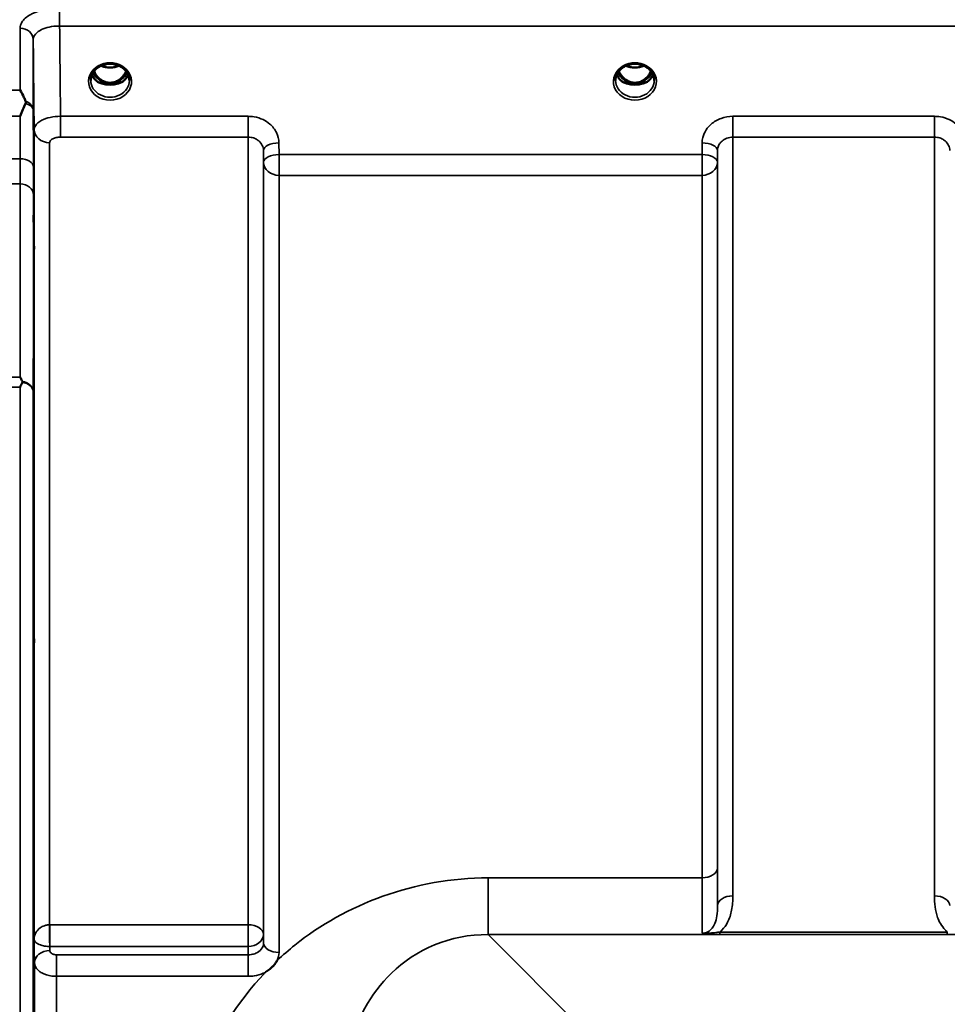
# Model space of a CAD drawing. Units: millimetres. Extents: x 0 to 9900, y 0 to 7000.
# Drawn here: x 4114 to 4326, y 3142 to 3366 of the extents above; entities that cross this region are included whole.
import ezdxf

# ---------------------------------------------------------------- set-up
doc = ezdxf.new("R2010")
doc.units = ezdxf.units.MM
doc.header["$LTSCALE"] = 33.333333
doc.layers.add('Visible (ISO)', color=7, linetype='Continuous', lineweight=50)
doc.layers.add('Visible Narrow (ISO)', color=7, linetype='Continuous', lineweight=35)

# ---------------------------------------------------------------- blocks, each defined once
blk = doc.blocks.new('12')
at = {"layer": 'Visible (ISO)'}
for p, q in [((4132.66, 3352.02), (4133.7, 3352.02)), ((4133.7, 3351.77), (4133.54, 3351.77)), ((4133.7, 3352.02), (4133.7, 3351.77)), ((4136.26, 3352.02), (4137.29, 3352.02)), ((4136.26, 3352.02), (4136.26, 3351.77)), ((4136.41, 3351.77), (4136.26, 3351.77)), ((4252.16, 3352.02), (4253.2, 3352.02)), ((4253.2, 3351.77), (4253.04, 3351.77)), ((4253.2, 3352.02), (4253.2, 3351.77)), ((4255.76, 3352.02), (4256.79, 3352.02)), ((4255.76, 3352.02), (4255.76, 3351.77)), ((4255.91, 3351.77), (4255.76, 3351.77))]:
    blk.add_line(p, q, dxfattribs=at)
for centre, major_axis, ratio, start_param, end_param in [((4134.98, 3357.35), (0, 5.58), 0.770012, 2.094608, 2.498107), ((4134.98, 3357.35), (0, 5.58), 0.770012, 2.498107, 2.839533), ((4134.98, 3357.35), (0, 5.58), 0.770012, 3.443653, 3.785078), ((4134.98, 3357.35), (0, 5.58), 0.770012, 3.785078, 4.188578), ((4254.48, 3357.35), (0, 5.58), 0.770012, 2.094608, 2.498107), ((4254.48, 3357.35), (0, 5.58), 0.770012, 2.498107, 2.839533), ((4254.48, 3357.35), (0, 5.58), 0.770012, 3.443653, 3.785078), ((4254.48, 3357.35), (0, 5.58), 0.770012, 3.785078, 4.188578), ((4134.98, 3355.33), (-4.3, 0), 0.865949, 1.268736, 1.872856), ((4134.98, 3355.38), (4.4, 0), 0.865949, 4.492192, 4.932586), ((4254.48, 3355.33), (-4.3, 0), 0.865949, 1.268736, 1.872856), ((4254.48, 3355.38), (4.4, 0), 0.865949, 4.492192, 4.932586)]:
    blk.add_ellipse(centre, major_axis=major_axis, ratio=ratio, start_param=start_param, end_param=end_param, dxfattribs=at)
for points, knots in [([(4130.58, 3352.56), (4130.58, 3352.8), (4130.6, 3353.04), (4130.71, 3353.51), (4130.79, 3353.74), (4131.01, 3354.19), (4131.14, 3354.41), (4131.45, 3354.82), (4131.63, 3355.01), (4132.04, 3355.36), (4132.26, 3355.52), (4132.5, 3355.66)], [1.5707963, 1.5707963, 1.5707963, 1.5707963, 1.7666765, 1.7666765, 1.9625567, 1.9625567, 2.1584368, 2.1584368, 2.354317, 2.354317, 2.5501972, 2.5501972, 2.5501972, 2.5501972]), ([(4132.5, 3355.66), (4132.79, 3355.83), (4133.1, 3355.97), (4133.76, 3356.18), (4134.1, 3356.26), (4134.8, 3356.33), (4135.15, 3356.33), (4135.85, 3356.26), (4136.2, 3356.18), (4136.85, 3355.97), (4137.17, 3355.83), (4137.46, 3355.66)], [-0.591395, -0.591395, -0.591395, -0.591395, -0.354837, -0.354837, -0.118279, -0.118279, 0.118279, 0.118279, 0.354837, 0.354837, 0.591395, 0.591395, 0.591395, 0.591395]), ([(4132.96, 3355.9), (4133.23, 3355.79), (4133.5, 3355.69), (4134.23, 3355.52), (4134.71, 3355.47), (4135.63, 3355.51), (4136.09, 3355.59), (4136.68, 3355.78), (4136.84, 3355.84), (4136.99, 3355.9)], [0.489177, 0.489177, 0.489177, 0.489177, 0.5773691, 0.5773691, 0.7168252, 0.7168252, 0.8549125, 0.8549125, 0.9061024, 0.9061024, 0.9061024, 0.9061024]), ([(4137.46, 3355.66), (4137.7, 3355.52), (4137.92, 3355.36), (4138.32, 3355.01), (4138.5, 3354.82), (4138.81, 3354.41), (4138.95, 3354.19), (4139.16, 3353.74), (4139.24, 3353.51), (4139.35, 3353.04), (4139.38, 3352.8), (4139.38, 3352.56)], [-2.5501972, -2.5501972, -2.5501972, -2.5501972, -2.354317, -2.354317, -2.1584368, -2.1584368, -1.9625567, -1.9625567, -1.7666765, -1.7666765, -1.5707963, -1.5707963, -1.5707963, -1.5707963]), ([(4250.08, 3352.56), (4250.08, 3352.8), (4250.1, 3353.04), (4250.21, 3353.51), (4250.29, 3353.74), (4250.51, 3354.19), (4250.64, 3354.41), (4250.95, 3354.82), (4251.13, 3355.01), (4251.54, 3355.36), (4251.76, 3355.52), (4252, 3355.66)], [1.5707963, 1.5707963, 1.5707963, 1.5707963, 1.7666765, 1.7666765, 1.9625567, 1.9625567, 2.1584368, 2.1584368, 2.354317, 2.354317, 2.5501972, 2.5501972, 2.5501972, 2.5501972]), ([(4252, 3355.66), (4252.29, 3355.83), (4252.6, 3355.97), (4253.26, 3356.18), (4253.6, 3356.26), (4254.3, 3356.33), (4254.65, 3356.33), (4255.35, 3356.26), (4255.7, 3356.18), (4256.35, 3355.97), (4256.67, 3355.83), (4256.96, 3355.66)], [-0.591395, -0.591395, -0.591395, -0.591395, -0.354837, -0.354837, -0.118279, -0.118279, 0.118279, 0.118279, 0.354837, 0.354837, 0.591395, 0.591395, 0.591395, 0.591395]), ([(4252.46, 3355.9), (4252.72, 3355.79), (4253, 3355.7), (4253.73, 3355.52), (4254.2, 3355.47), (4255.13, 3355.51), (4255.59, 3355.59), (4256.18, 3355.78), (4256.34, 3355.84), (4256.49, 3355.9)], [0.4892225, 0.4892225, 0.4892225, 0.4892225, 0.5772593, 0.5772593, 0.7167127, 0.7167127, 0.8547962, 0.8547962, 0.9061394, 0.9061394, 0.9061394, 0.9061394]), ([(4256.96, 3355.66), (4257.2, 3355.52), (4257.42, 3355.36), (4257.82, 3355.01), (4258, 3354.82), (4258.31, 3354.41), (4258.45, 3354.19), (4258.66, 3353.74), (4258.74, 3353.51), (4258.85, 3353.04), (4258.88, 3352.8), (4258.88, 3352.56)], [-2.5501972, -2.5501972, -2.5501972, -2.5501972, -2.354317, -2.354317, -2.1584368, -2.1584368, -1.9625567, -1.9625567, -1.7666765, -1.7666765, -1.5707963, -1.5707963, -1.5707963, -1.5707963]), ([(4130.84, 3353.85), (4130.92, 3353.67), (4131.02, 3353.49), (4131.25, 3353.14), (4131.38, 3352.96), (4131.7, 3352.63), (4131.87, 3352.47), (4132.06, 3352.33)], [3.4985044, 3.4985044, 3.4985044, 3.4985044, 3.6540723, 3.6540723, 3.8248989, 3.8248989, 3.9957255, 3.9957255, 3.9957255, 3.9957255]), ([(4131.31, 3354.64), (4131.53, 3354.18), (4131.81, 3353.75), (4132.49, 3353), (4132.86, 3352.7), (4133.52, 3352.34), (4133.78, 3352.23), (4134.34, 3352.07), (4134.64, 3352.03), (4135.1, 3352.02), (4135.25, 3352.03), (4135.78, 3352.1), (4136.14, 3352.21), (4136.7, 3352.47), (4136.91, 3352.6), (4137.42, 3352.97), (4137.71, 3353.25), (4138.22, 3353.88), (4138.45, 3354.24), (4138.64, 3354.64)], [-1.423083, -1.423083, -1.423083, -1.423083, -1.257061, -1.257061, -1.09157, -1.09157, -0.992156, -0.992156, -0.884328, -0.884328, -0.831314, -0.831314, -0.696696, -0.696696, -0.612177, -0.612177, -0.469943, -0.469943, -0.325657, -0.325657, -0.325657, -0.325657]), ([(4137.89, 3352.33), (4138.08, 3352.47), (4138.26, 3352.63), (4138.57, 3352.96), (4138.71, 3353.14), (4138.94, 3353.49), (4139.03, 3353.67), (4139.11, 3353.85)], [5.4290525, 5.4290525, 5.4290525, 5.4290525, 5.599879, 5.599879, 5.7707056, 5.7707056, 5.9262736, 5.9262736, 5.9262736, 5.9262736]), ([(4250.34, 3353.85), (4250.42, 3353.67), (4250.52, 3353.49), (4250.75, 3353.14), (4250.88, 3352.96), (4251.2, 3352.63), (4251.37, 3352.47), (4251.56, 3352.33)], [3.4985044, 3.4985044, 3.4985044, 3.4985044, 3.6540723, 3.6540723, 3.8248989, 3.8248989, 3.9957255, 3.9957255, 3.9957255, 3.9957255]), ([(4250.81, 3354.64), (4251.03, 3354.18), (4251.31, 3353.75), (4251.9, 3353.1), (4252.26, 3352.75), (4253.01, 3352.34), (4253.28, 3352.23), (4253.84, 3352.07), (4254.14, 3352.03), (4254.6, 3352.02), (4254.75, 3352.03), (4255.27, 3352.1), (4255.64, 3352.21), (4256.2, 3352.47), (4256.41, 3352.6), (4256.92, 3352.97), (4257.21, 3353.25), (4257.72, 3353.88), (4257.95, 3354.24), (4258.14, 3354.64)], [-1.577999, -1.577999, -1.577999, -1.577999, -1.296623, -1.296623, -1.091578, -1.091578, -0.992092, -0.992092, -0.884246, -0.884246, -0.831241, -0.831241, -0.696808, -0.696808, -0.612058, -0.612058, -0.469913, -0.469913, -0.325704, -0.325704, -0.325704, -0.325704]), ([(4257.39, 3352.33), (4257.58, 3352.47), (4257.76, 3352.63), (4258.07, 3352.96), (4258.21, 3353.14), (4258.44, 3353.49), (4258.53, 3353.67), (4258.61, 3353.85)], [5.4290525, 5.4290525, 5.4290525, 5.4290525, 5.599879, 5.599879, 5.7707056, 5.7707056, 5.9262736, 5.9262736, 5.9262736, 5.9262736]), ([(4114.5, 3350.34), (4114.51, 3350.34), (4114.51, 3350.33), (4114.8, 3349.82), (4115.1, 3349.27), (4115.51, 3348.42), (4115.64, 3348.14), (4115.76, 3347.85)], [-0.5774791, -0.5774791, -0.5774791, -0.5774791, -0.5749101, -0.5749101, -0.2790868, -0.2790868, -0.1430388, -0.1430388, -0.1430388, -0.1430388]), ([(4132.6, 3352.04), (4132.56, 3352.06), (4132.52, 3352.07), (4132.44, 3352.11), (4132.41, 3352.12), (4132.33, 3352.16), (4132.29, 3352.18), (4132.22, 3352.22), (4132.19, 3352.24), (4132.12, 3352.29), (4132.09, 3352.31), (4132.06, 3352.33)], [0.08730912, 0.08730912, 0.08730912, 0.08730912, 0.10318884, 0.10318884, 0.11906856, 0.11906856, 0.13494827, 0.13494827, 0.15082799, 0.15082799, 0.16670771, 0.16670771, 0.16670771, 0.16670771]), ([(4132.09, 3352.26), (4132.09, 3352.26), (4132.09, 3352.26), (4132.33, 3352.14), (4132.59, 3352.04), (4133.01, 3351.91), (4133.14, 3351.87), (4133.28, 3351.84)], [-0.1468964, -0.1468964, -0.1468964, -0.1468964, -0.1462513, -0.1462513, -0.0457698, -0.0457698, 0, 0, 0, 0]), ([(4133.28, 3351.84), (4133.35, 3351.82), (4133.42, 3351.8), (4133.65, 3351.74), (4133.83, 3351.7), (4134.02, 3351.66)], [0.07589259, 0.07589259, 0.07589259, 0.07589259, 0.09745555, 0.09745555, 0.14962037, 0.14962037, 0.14962037, 0.14962037]), ([(4135.94, 3351.66), (4136.12, 3351.7), (4136.3, 3351.74), (4136.53, 3351.8), (4136.6, 3351.82), (4136.67, 3351.84)], [0.33133736, 0.33133736, 0.33133736, 0.33133736, 0.38350218, 0.38350218, 0.40506514, 0.40506514, 0.40506514, 0.40506514]), ([(4136.67, 3351.84), (4136.81, 3351.87), (4136.95, 3351.91), (4137.2, 3351.99), (4137.32, 3352.03), (4137.59, 3352.13), (4137.73, 3352.19), (4137.86, 3352.26), (4137.87, 3352.26), (4137.87, 3352.26)], [-0.1476899, -0.1476899, -0.1476899, -0.1476899, -0.1008834, -0.1008834, -0.0573161, -0.0573161, 0, 0, 0.0006504, 0.0006504, 0.0006504, 0.0006504]), ([(4137.89, 3352.33), (4137.86, 3352.31), (4137.83, 3352.29), (4137.76, 3352.24), (4137.73, 3352.22), (4137.66, 3352.18), (4137.62, 3352.16), (4137.55, 3352.12), (4137.51, 3352.11), (4137.43, 3352.07), (4137.39, 3352.06), (4137.35, 3352.04)], [0, 0, 0, 0, 0.01581069, 0.01581069, 0.03162138, 0.03162138, 0.04743207, 0.04743207, 0.06324275, 0.06324275, 0.07905344, 0.07905344, 0.07905344, 0.07905344]), ([(4252.1, 3352.04), (4252.06, 3352.06), (4252.02, 3352.07), (4251.94, 3352.11), (4251.91, 3352.12), (4251.83, 3352.16), (4251.79, 3352.18), (4251.72, 3352.22), (4251.69, 3352.24), (4251.62, 3352.29), (4251.59, 3352.31), (4251.56, 3352.33)], [0.08730912, 0.08730912, 0.08730912, 0.08730912, 0.10318884, 0.10318884, 0.11906856, 0.11906856, 0.13494827, 0.13494827, 0.15082799, 0.15082799, 0.16670771, 0.16670771, 0.16670771, 0.16670771]), ([(4251.59, 3352.26), (4251.59, 3352.26), (4251.59, 3352.26), (4251.83, 3352.14), (4252.09, 3352.04), (4252.51, 3351.91), (4252.64, 3351.87), (4252.78, 3351.84)], [-0.1468964, -0.1468964, -0.1468964, -0.1468964, -0.1462513, -0.1462513, -0.0457698, -0.0457698, 0, 0, 0, 0]), ([(4252.78, 3351.84), (4252.85, 3351.82), (4252.92, 3351.8), (4253.15, 3351.74), (4253.33, 3351.7), (4253.52, 3351.66)], [0.07589259, 0.07589259, 0.07589259, 0.07589259, 0.09745555, 0.09745555, 0.14962037, 0.14962037, 0.14962037, 0.14962037]), ([(4255.44, 3351.66), (4255.62, 3351.7), (4255.8, 3351.74), (4256.03, 3351.8), (4256.1, 3351.82), (4256.17, 3351.84)], [0.33133736, 0.33133736, 0.33133736, 0.33133736, 0.38350218, 0.38350218, 0.40506514, 0.40506514, 0.40506514, 0.40506514]), ([(4256.17, 3351.84), (4256.31, 3351.87), (4256.45, 3351.91), (4256.7, 3351.99), (4256.82, 3352.03), (4257.09, 3352.13), (4257.23, 3352.19), (4257.36, 3352.26), (4257.37, 3352.26), (4257.37, 3352.26)], [-0.1476899, -0.1476899, -0.1476899, -0.1476899, -0.1008834, -0.1008834, -0.0573161, -0.0573161, 0, 0, 0.0006504, 0.0006504, 0.0006504, 0.0006504]), ([(4257.39, 3352.33), (4257.36, 3352.31), (4257.33, 3352.29), (4257.26, 3352.24), (4257.23, 3352.22), (4257.16, 3352.18), (4257.12, 3352.16), (4257.05, 3352.12), (4257.01, 3352.11), (4256.93, 3352.07), (4256.89, 3352.06), (4256.85, 3352.04)], [0, 0, 0, 0, 0.01581069, 0.01581069, 0.03162138, 0.03162138, 0.04743207, 0.04743207, 0.06324275, 0.06324275, 0.07905344, 0.07905344, 0.07905344, 0.07905344]), ([(4115.76, 3347.32), (4115.37, 3346.41), (4114.94, 3345.43), (4114.52, 3344.4), (4114.51, 3344.39), (4114.51, 3344.39)], [-0.4248463, -0.4248463, -0.4248463, -0.4248463, 0, 0, 0.0019192, 0.0019192, 0.0019192, 0.0019192]), ([(4115.76, 3347.85), (4115.8, 3347.77), (4115.82, 3347.68), (4115.82, 3347.51), (4115.8, 3347.41), (4115.76, 3347.32)], [0.56555944, 0.56555944, 0.56555944, 0.56555944, 0.60368317, 0.60368317, 0.64215764, 0.64215764, 0.64215764, 0.64215764]), ([(4117.63, 3320.3), (4117.63, 3319.87), (4117.64, 3319.34), (4117.65, 3318.24), (4117.65, 3317.66), (4117.66, 3316.61), (4117.66, 3316.07), (4117.67, 3315.12), (4117.67, 3314.71), (4117.67, 3314.1), (4117.67, 3313.86), (4117.66, 3313.61), (4117.66, 3313.6), (4117.65, 3313.79), (4117.65, 3313.99), (4117.64, 3314.59), (4117.63, 3314.99), (4117.62, 3315.86), (4117.62, 3316.39), (4117.61, 3317.5), (4117.61, 3318.08), (4117.6, 3319.14), (4117.6, 3319.68), (4117.59, 3320.64), (4117.59, 3321.06), (4117.59, 3321.67), (4117.59, 3321.91), (4117.6, 3322.16), (4117.6, 3322.16), (4117.61, 3321.97), (4117.61, 3321.77), (4117.62, 3321.15), (4117.62, 3320.74), (4117.63, 3320.3)], [0, 0, 0, 0, 0.159533, 0.159533, 0.319067, 0.319067, 0.478594, 0.478594, 0.63812, 0.63812, 0.797647, 0.797647, 0.957174, 0.957174, 1.116707, 1.116707, 1.276241, 1.276241, 1.436902, 1.436902, 1.597564, 1.597564, 1.758222, 1.758222, 1.918881, 1.918881, 2.079539, 2.079539, 2.240197, 2.240197, 2.400859, 2.400859, 2.56152, 2.56152, 2.56152, 2.56152]), ([(4114.5, 3285), (4114.51, 3285), (4114.51, 3284.99), (4114.68, 3284.69), (4114.86, 3284.37), (4115.03, 3284.04)], [-0.1751428, -0.1751428, -0.1751428, -0.1751428, -0.1726161, -0.1726161, 0, 0, 0, 0]), ([(4115.03, 3283.82), (4115.01, 3283.79), (4115, 3283.76), (4114.82, 3283.42), (4114.67, 3283.09), (4114.51, 3282.76), (4114.5, 3282.75), (4114.5, 3282.75)], [-0.1770419, -0.1770419, -0.1770419, -0.1770419, -0.1610219, -0.1610219, 0, 0, 0.0014243, 0.0014243, 0.0014243, 0.0014243]), ([(4115.03, 3284.04), (4115.05, 3284.01), (4115.06, 3283.97), (4115.06, 3283.9), (4115.05, 3283.86), (4115.03, 3283.82)], [0.23719679, 0.23719679, 0.23719679, 0.23719679, 0.25458617, 0.25458617, 0.2717352, 0.2717352, 0.2717352, 0.2717352]), ([(4117.63, 3230.94), (4117.63, 3230.56), (4117.64, 3230.08), (4117.65, 3229.04), (4117.65, 3228.47), (4117.66, 3227.41), (4117.66, 3226.84), (4117.67, 3225.8), (4117.67, 3225.32), (4117.67, 3224.57), (4117.67, 3224.24), (4117.66, 3223.81), (4117.66, 3223.7), (4117.65, 3223.7), (4117.65, 3223.8), (4117.64, 3224.23), (4117.63, 3224.55), (4117.62, 3225.31), (4117.62, 3225.78), (4117.61, 3226.83), (4117.61, 3227.4), (4117.6, 3228.47), (4117.6, 3229.05), (4117.59, 3230.1), (4117.59, 3230.58), (4117.59, 3231.33), (4117.59, 3231.66), (4117.6, 3232.1), (4117.6, 3232.2), (4117.61, 3232.2), (4117.61, 3232.09), (4117.62, 3231.65), (4117.62, 3231.32), (4117.63, 3230.94)], [0, 0, 0, 0, 0.159533, 0.159533, 0.319067, 0.319067, 0.478594, 0.478594, 0.63812, 0.63812, 0.797647, 0.797647, 0.957174, 0.957174, 1.116707, 1.116707, 1.276241, 1.276241, 1.436902, 1.436902, 1.597564, 1.597564, 1.758222, 1.758222, 1.918881, 1.918881, 2.079539, 2.079539, 2.240197, 2.240197, 2.400859, 2.400859, 2.56152, 2.56152, 2.56152, 2.56152]), ([(4173.03, 3152.23), (4173.02, 3152.2), (4173, 3152.18), (4172.84, 3151.91), (4172.67, 3151.67), (4172.33, 3151.24), (4172.15, 3151.04), (4171.78, 3150.66), (4171.58, 3150.48), (4171.09, 3150.07), (4170.78, 3149.84), (4170.43, 3149.62), (4170.41, 3149.6), (4170.38, 3149.59)], [-0.4243826, -0.4243826, -0.4243826, -0.4243826, -0.4143433, -0.4143433, -0.3094111, -0.3094111, -0.2168784, -0.2168784, -0.1253967, -0.1253967, 0, 0, 0.0102303, 0.0102303, 0.0102303, 0.0102303])]:
    blk.add_open_spline(points, degree=3, knots=knots, dxfattribs=at)
at = {"layer": 'Visible Narrow (ISO)'}
for p, q in [((4123.5, 3369.01), (4123.5, 3364.94)), ((4114.5, 3350.34), (4114.5, 3364.42)), ((4123.5, 3364.94), (5099.45, 3364.94)), ((4117.5, 3361.87), (4117.5, 3345.59)), ((4251.87, 3352.8), (4251.87, 3352.8)), ((4257.08, 3352.8), (4257.08, 3352.8)), ((4111.32, 3350.34), (4114.5, 3350.34)), ((4114.51, 3344.39), (4111.32, 3344.39)), ((4166.42, 3344.39), (4123.71, 3344.39)), ((4123.71, 3339.66), (4123.71, 3344.39)), ((4166.42, 3339.66), (4166.42, 3344.39)), ((4322.67, 3344.39), (4276.78, 3344.39)), ((4276.78, 3344.39), (4276.78, 3339.66)), ((4322.67, 3339.66), (4322.67, 3344.39)), ((4117.71, 3157.11), (4117.71, 3341.36)), ((4123.71, 3339.66), (4166.42, 3339.66)), ((4166.42, 3160.38), (4166.42, 3339.66)), ((4276.78, 3339.66), (4322.67, 3339.66)), ((4276.78, 3339.66), (4276.78, 3166.95)), ((4322.67, 3166.95), (4322.67, 3339.66)), ((4121.21, 3338.38), (4121.21, 3160.38)), ((4173.45, 3335.69), (4173.42, 3338.35)), ((4269.78, 3338.35), (4269.76, 3335.69)), ((4114.54, 3334.73), (4111.34, 3334.73)), ((4169.92, 3336.6), (4169.95, 3333.94)), ((4169.92, 3336.6), (4169.92, 3158.19)), ((4269.76, 3335.69), (4173.45, 3335.69)), ((4173.45, 3330.95), (4173.45, 3335.69)), ((4269.76, 3335.69), (4269.76, 3330.95)), ((4273.26, 3333.94), (4273.28, 3336.6)), ((4273.28, 3164.73), (4273.28, 3336.6)), ((4169.95, 3156.26), (4169.95, 3333.94)), ((4273.26, 3333.94), (4273.26, 3173.34)), ((4173.45, 3330.95), (4173.45, 3154.06)), ((4173.45, 3330.95), (4269.76, 3330.95)), ((4269.76, 3171.07), (4269.76, 3330.95)), ((4111.34, 3328.99), (4114.55, 3328.99)), ((4111.32, 3285), (4114.5, 3285)), ((4114.5, 3282.75), (4111.32, 3282.75)), ((4114.5, 2038.25), (4114.5, 3282.75)), ((4117.5, 3281.6), (4117.5, 2039.41)), ((4269.76, 3171.07), (4221.1, 3171.07)), ((4221.1, 3158.15), (4221.1, 3171.07)), ((4166.42, 3160.38), (4121.27, 3160.38)), ((4121.27, 3155.45), (4121.27, 3160.38)), ((4166.42, 3160.38), (4166.42, 3155.45)), ((4169.95, 3156.26), (4169.92, 3158.19)), ((4221.1, 3158.15), (5001.85, 3158.15)), ((4271, 3108.18), (4221.1, 3158.15)), ((4325.61, 3158.73), (4273.85, 3158.73)), ((4273.85, 3158.19), (4273.85, 3158.73)), ((4273.85, 3158.19), (4325.61, 3158.19)), ((4325.61, 3158.19), (4325.61, 3158.73)), ((4117.74, 3154.93), (4117.71, 3157.11)), ((4121.28, 3154.49), (4121.27, 3155.45)), ((4121.27, 3155.45), (4166.42, 3155.45)), ((4166.42, 3155.45), (4166.45, 3153.56)), ((4117.74, 3154.93), (4117.78, 3151.75)), ((4166.45, 3153.56), (4122.78, 3153.56)), ((4122.78, 3148.65), (4122.78, 3153.56)), ((4166.45, 3148.65), (4166.45, 3153.56)), ((4117.78, 2169.23), (4117.78, 3151.75)), ((4122.78, 3148.65), (4122.78, 2172.33)), ((4122.78, 3148.65), (4166.45, 3148.65))]:
    blk.add_line(p, q, dxfattribs=at)
for centre, major_axis, ratio, start_param, end_param in [((4114.5, 3361.84), (3, 0), 0.858337, 0.008727, 1.570796), ((4134.98, 3352.31), (4.9, 0), 0.870314, 2.148732, 7.276046), ((4134.98, 3352.31), (-4.9, 0), 0.870314, 4.134453, 5.290325), ((4134.98, 3359.21), (4.4, 0), 0.861089, 4.219786, 5.204992), ((4254.48, 3352.31), (4.9, 0), 0.870314, 2.148732, 7.276046), ((4254.48, 3352.31), (-4.9, 0), 0.870314, 4.134453, 5.290325), ((4254.48, 3359.21), (4.4, 0), 0.861089, 4.219786, 5.204992), ((4134.98, 3352.56), (-4.4, 0), 0.87081, 0, 3.141593), ((4134.98, 3355.13), (-4.4, 0), 0.865949, 0.347359, 0.854133), ((4134.98, 3355.88), (-4.4, 0), 0.865949, 0.455042, 0.927311), ((4134.98, 3357.37), (0, 5.67), 0.775888, 2.106684, 2.498107), ((4132.4, 3352.9), (-0.0698, -0.0716), 0.132657, 0.415533, 1.435428), ((4134.98, 3357.7), (0, -5.67), 0.775888, 5.827511, 6.731652), ((4137.56, 3352.9), (0.0698, -0.0716), 0.132657, 4.847757, 5.867652), ((4134.98, 3357.37), (0, 5.67), 0.775888, 3.785078, 4.176502), ((4134.98, 3355.88), (-4.4, 0), 0.865949, 2.214282, 2.686551), ((4134.98, 3355.13), (4.4, 0), 0.865949, 5.429052, 5.935827), ((4254.48, 3352.56), (-4.4, 0), 0.87081, 0, 3.141593), ((4254.48, 3355.13), (-4.4, 0), 0.865949, 0.347359, 0.854133), ((4254.48, 3355.88), (-4.4, 0), 0.865949, 0.455042, 0.927311), ((4254.48, 3357.37), (0, 5.67), 0.775888, 2.106684, 2.498107), ((4251.9, 3352.9), (-0.0698, -0.0716), 0.132657, 0.415533, 1.435428), ((4254.48, 3357.7), (0, -5.67), 0.775888, 5.827359, 6.731634), ((4257.06, 3352.9), (0.0698, -0.0716), 0.132657, 4.847757, 5.867652), ((4254.48, 3357.37), (0, 5.67), 0.775888, 3.785078, 4.176502), ((4254.48, 3355.88), (-4.4, 0), 0.865949, 2.214282, 2.686551), ((4254.48, 3355.13), (4.4, 0), 0.865949, 5.429052, 5.935827), ((4131.76, 3351.93), (0.301, 0.399), 0.328523, 5.872475, 6.283185), ((4138.2, 3351.93), (-0.301, 0.399), 0.328523, 0, 0.410711), ((4251.26, 3351.93), (0.301, 0.399), 0.328523, 5.872475, 6.283185), ((4257.7, 3351.93), (-0.301, 0.399), 0.328523, 0, 0.410711), ((4114.5, 3345.57), (3, 0), 0.83842, 0.008727, 1.137148), ((4114.5, 3345.57), (3, 0.01), 0.642669, 0.006208, 1.135397), ((4121.21, 3341.39), (-3.5, 0), 0.857975, 0.008727, 1.570796), ((4173.42, 3336.63), (-3.5, -0.04), 0.492538, 4.707451, 6.27806), ((4269.78, 3336.63), (3.5, -0.04), 0.492538, 0.005125, 1.575734), ((4114.54, 3332.8), (3, 0.01), 0.642669, 0.006394, 1.568796), ((4173.45, 3333.96), (-3.5, -0.04), 0.492538, 4.707451, 6.278059), ((4269.76, 3333.96), (3.5, -0.04), 0.492538, 0.005126, 1.575734), ((4173.45, 3333.96), (-3.5, 0), 0.85945, 0.008727, 1.570796), ((4269.76, 3333.96), (3.5, 0), 0.85945, 4.712389, 6.274459), ((4114.55, 3326.49), (3, 0), 0.833802, 0.009025, 1.571097), ((4114.5, 3281.58), (3, -0.01), 0.833801, 0.010272, 1.396037), ((4114.5, 3281.58), (3, 0), 0.760093, 0.008727, 1.394166), ((4269.76, 3173.36), (3.5, 0), 0.654468, 4.712389, 6.274459), ((4276.78, 3164.71), (-3.5, 0), 0.640974, 4.712389, 6.274459), ((4322.67, 3164.71), (3.5, 0), 0.640974, 0.008727, 1.570796), ((4121.21, 3158.17), (0.02, -3.5), 0.005521, 0.680584, 2.255753), ((4166.42, 3158.17), (3.5, 0), 0.632654, 0.008727, 1.570796), ((4166.42, 3158.17), (3.5, 0.05), 0.777212, 4.70161, 6.272445), ((4173.45, 3156.28), (-3.5, 0), 0.632668, 0.008727, 1.570796), ((4121.28, 3151.77), (-3.5, -0.05), 0.777212, 4.70161, 6.272367)]:
    blk.add_ellipse(centre, major_axis=major_axis, ratio=ratio, start_param=start_param, end_param=end_param, dxfattribs=at)
for points, knots in [([(4123.5, 3369.01), (4123.14, 3369.01), (4122.78, 3369), (4121.3, 3368.91), (4120.2, 3368.73), (4118.31, 3368.21), (4117.5, 3367.89), (4115.96, 3367.02), (4115.3, 3366.43), (4114.64, 3365.35), (4114.5, 3364.88), (4114.5, 3364.42)], [0, 0, 0, 0, 0.107458, 0.107458, 0.448596, 0.448596, 0.749008, 0.749008, 1.136282, 1.136282, 1.406382, 1.406382, 1.406382, 1.406382]), ([(4117.5, 3361.87), (4117.5, 3362.18), (4117.59, 3362.5), (4118.03, 3363.23), (4118.47, 3363.62), (4119.5, 3364.2), (4120.04, 3364.42), (4121.3, 3364.76), (4122.03, 3364.88), (4123.02, 3364.94), (4123.26, 3364.94), (4123.5, 3364.94)], [-1.406382, -1.406382, -1.406382, -1.406382, -1.136282, -1.136282, -0.749008, -0.749008, -0.448596, -0.448596, -0.107458, -0.107458, 0, 0, 0, 0]), ([(4123.71, 3344.39), (4123.67, 3347.7), (4123.64, 3351.01), (4123.57, 3357.86), (4123.54, 3361.4), (4123.5, 3364.94)], [71.575809, 71.575809, 71.575809, 71.575809, 72.716177, 72.716177, 73.937282, 73.937282, 73.937282, 73.937282]), ([(4117.5, 3361.87), (4117.54, 3358.35), (4117.57, 3354.83), (4117.64, 3348), (4117.67, 3344.68), (4117.71, 3341.36)], [-73.928716, -73.928716, -73.928716, -73.928716, -72.716177, -72.716177, -71.572269, -71.572269, -71.572269, -71.572269]), ([(4132.3, 3355.88), (4132.38, 3355.89), (4132.47, 3355.89), (4132.6, 3355.88), (4132.64, 3355.87), (4132.69, 3355.83), (4132.68, 3355.81), (4132.64, 3355.76), (4132.6, 3355.73), (4132.53, 3355.68), (4132.51, 3355.67), (4132.5, 3355.66)], [0, 0, 0, 0, 0.02681436, 0.02681436, 0.04334791, 0.04334791, 0.06041366, 0.06041366, 0.08457, 0.08457, 0.09306574, 0.09306574, 0.09306574, 0.09306574]), ([(4137.46, 3355.66), (4137.42, 3355.68), (4137.39, 3355.71), (4137.36, 3355.73), (4137.33, 3355.75), (4137.3, 3355.77), (4137.26, 3355.82), (4137.27, 3355.86), (4137.38, 3355.88), (4137.44, 3355.89), (4137.55, 3355.89), (4137.6, 3355.88), (4137.65, 3355.88)], [0.05909364, 0.05909364, 0.05909364, 0.05909364, 0.07607969, 0.07607969, 0.07607969, 0.09174573, 0.09174573, 0.11681139, 0.11681139, 0.1362359, 0.1362359, 0.15215939, 0.15215939, 0.15215939, 0.15215939]), ([(4251.8, 3355.88), (4251.88, 3355.89), (4251.97, 3355.89), (4252.1, 3355.88), (4252.14, 3355.87), (4252.19, 3355.83), (4252.18, 3355.81), (4252.14, 3355.76), (4252.1, 3355.73), (4252.03, 3355.68), (4252.01, 3355.67), (4252, 3355.66)], [0, 0, 0, 0, 0.02681436, 0.02681436, 0.04334791, 0.04334791, 0.06041366, 0.06041366, 0.08457, 0.08457, 0.09306574, 0.09306574, 0.09306574, 0.09306574]), ([(4256.96, 3355.66), (4256.92, 3355.68), (4256.89, 3355.71), (4256.86, 3355.73), (4256.83, 3355.75), (4256.8, 3355.77), (4256.76, 3355.82), (4256.77, 3355.86), (4256.88, 3355.88), (4256.94, 3355.89), (4257.05, 3355.89), (4257.1, 3355.88), (4257.15, 3355.88)], [0.05909364, 0.05909364, 0.05909364, 0.05909364, 0.07607969, 0.07607969, 0.07607969, 0.09174573, 0.09174573, 0.11681139, 0.11681139, 0.1362359, 0.1362359, 0.15215939, 0.15215939, 0.15215939, 0.15215939]), ([(4132.34, 3352.83), (4132.41, 3352.77), (4132.51, 3352.68), (4132.62, 3352.56), (4132.67, 3352.5), (4132.71, 3352.44), (4132.75, 3352.39), (4132.78, 3352.32), (4132.81, 3352.24), (4132.79, 3352.15), (4132.7, 3352.09), (4132.62, 3352.07), (4132.56, 3352.06)], [0, 0, 0, 0, 0.0303117, 0.0404156, 0.0505195, 0.0555715, 0.0606234, 0.0707273, 0.0808312, 0.0909351, 0.101039, 0.1186829, 0.1186829, 0.1186829, 0.1186829]), ([(4132.64, 3352.03), (4132.68, 3352.04), (4132.74, 3352.07), (4132.81, 3352.14), (4132.84, 3352.24), (4132.82, 3352.34), (4132.79, 3352.41), (4132.76, 3352.47), (4132.72, 3352.52), (4132.67, 3352.59), (4132.56, 3352.72), (4132.47, 3352.82), (4132.4, 3352.89)], [-0.1111144, -0.1111144, -0.1111144, -0.1111144, -0.101039, -0.0909351, -0.0808312, -0.0707273, -0.0606234, -0.0555715, -0.0505195, -0.0404156, -0.0303117, 0, 0, 0, 0]), ([(4137.56, 3352.89), (4137.5, 3352.83), (4137.4, 3352.73), (4137.27, 3352.58), (4137.17, 3352.43), (4137.11, 3352.29), (4137.12, 3352.19), (4137.15, 3352.12), (4137.22, 3352.07), (4137.28, 3352.04), (4137.31, 3352.03)], [0, 0, 0, 0, 0.0252598, 0.0404156, 0.0606234, 0.0808312, 0.0858832, 0.0909351, 0.101039, 0.1111028, 0.1111028, 0.1111028, 0.1111028]), ([(4137.39, 3352.06), (4137.36, 3352.06), (4137.33, 3352.07), (4137.3, 3352.08), (4137.28, 3352.08), (4137.26, 3352.09), (4137.24, 3352.1), (4137.23, 3352.11), (4137.22, 3352.11), (4137.21, 3352.12), (4137.2, 3352.13), (4137.18, 3352.14), (4137.17, 3352.16), (4137.17, 3352.16), (4137.17, 3352.16), (4137.17, 3352.17), (4137.16, 3352.18), (4137.16, 3352.19), (4137.16, 3352.2), (4137.15, 3352.21), (4137.15, 3352.22), (4137.15, 3352.23), (4137.15, 3352.23), (4137.15, 3352.23), (4137.15, 3352.24), (4137.15, 3352.26), (4137.16, 3352.29), (4137.17, 3352.31), (4137.18, 3352.35), (4137.2, 3352.38), (4137.22, 3352.4), (4137.25, 3352.46), (4137.29, 3352.51), (4137.33, 3352.56), (4137.37, 3352.59), (4137.4, 3352.63), (4137.44, 3352.66), (4137.49, 3352.72), (4137.56, 3352.78), (4137.62, 3352.83)], [-0.1186508, -0.1186508, -0.1186508, -0.1186508, -0.1080584, -0.1080584, -0.1080584, -0.1010524, -0.1010524, -0.1010524, -0.0972702, -0.0972702, -0.0972702, -0.0909495, -0.0909495, -0.0909495, -0.0896601, -0.0896601, -0.0896601, -0.0858794, -0.0858794, -0.0858794, -0.0820707, -0.0820707, -0.0820707, -0.0808051, -0.0808051, -0.0808051, -0.0717643, -0.0717643, -0.0717643, -0.0606697, -0.0606697, -0.0606697, -0.0404361, -0.0404361, -0.0404361, -0.0252718, -0.0252718, -0.0252718, 0, 0, 0, 0]), ([(4251.84, 3352.83), (4251.91, 3352.77), (4252.01, 3352.68), (4252.12, 3352.56), (4252.17, 3352.5), (4252.21, 3352.44), (4252.25, 3352.39), (4252.28, 3352.32), (4252.31, 3352.24), (4252.29, 3352.15), (4252.2, 3352.09), (4252.12, 3352.07), (4252.06, 3352.06)], [0, 0, 0, 0, 0.0303117, 0.0404156, 0.0505195, 0.0555715, 0.0606234, 0.0707273, 0.0808312, 0.0909351, 0.101039, 0.1186829, 0.1186829, 0.1186829, 0.1186829]), ([(4252.14, 3352.03), (4252.18, 3352.04), (4252.24, 3352.07), (4252.31, 3352.14), (4252.34, 3352.24), (4252.32, 3352.34), (4252.29, 3352.41), (4252.26, 3352.47), (4252.22, 3352.52), (4252.17, 3352.59), (4252.06, 3352.72), (4251.97, 3352.82), (4251.9, 3352.89)], [-0.1111144, -0.1111144, -0.1111144, -0.1111144, -0.101039, -0.0909351, -0.0808312, -0.0707273, -0.0606234, -0.0555715, -0.0505195, -0.0404156, -0.0303117, 0, 0, 0, 0]), ([(4257.06, 3352.89), (4256.96, 3352.79), (4256.82, 3352.65), (4256.7, 3352.47), (4256.65, 3352.38), (4256.63, 3352.32), (4256.61, 3352.25), (4256.62, 3352.19), (4256.64, 3352.14), (4256.67, 3352.11), (4256.7, 3352.09), (4256.74, 3352.06), (4256.78, 3352.04), (4256.81, 3352.03)], [0, 0, 0, 0, 0.0404156, 0.0606234, 0.0656754, 0.0707273, 0.0808312, 0.0858832, 0.0909351, 0.0959871, 0.0985131, 0.101039, 0.1111381, 0.1111381, 0.1111381, 0.1111381]), ([(4256.89, 3352.06), (4256.89, 3352.06), (4256.89, 3352.06), (4256.89, 3352.06), (4256.86, 3352.06), (4256.83, 3352.07), (4256.8, 3352.08), (4256.78, 3352.08), (4256.76, 3352.09), (4256.74, 3352.1), (4256.73, 3352.11), (4256.73, 3352.11), (4256.72, 3352.11), (4256.72, 3352.12), (4256.71, 3352.12), (4256.71, 3352.12), (4256.71, 3352.12), (4256.7, 3352.12), (4256.7, 3352.13), (4256.69, 3352.14), (4256.68, 3352.15), (4256.67, 3352.16), (4256.67, 3352.16), (4256.67, 3352.16), (4256.67, 3352.17), (4256.66, 3352.18), (4256.66, 3352.19), (4256.66, 3352.2), (4256.65, 3352.21), (4256.65, 3352.22), (4256.65, 3352.23), (4256.65, 3352.23), (4256.65, 3352.23), (4256.65, 3352.24), (4256.65, 3352.26), (4256.66, 3352.29), (4256.67, 3352.31), (4256.67, 3352.33), (4256.68, 3352.35), (4256.69, 3352.37), (4256.7, 3352.38), (4256.71, 3352.39), (4256.72, 3352.41), (4256.73, 3352.43), (4256.75, 3352.45), (4256.76, 3352.47), (4256.79, 3352.5), (4256.81, 3352.53), (4256.84, 3352.56), (4256.92, 3352.65), (4257.02, 3352.75), (4257.12, 3352.83)], [-0.1186701, -0.1186701, -0.1186701, -0.1186701, -0.1182672, -0.1182672, -0.1182672, -0.1080584, -0.1080584, -0.1080584, -0.1010608, -0.1010608, -0.1010608, -0.0985386, -0.0985386, -0.0985386, -0.0972702, -0.0972702, -0.0972702, -0.0960058, -0.0960058, -0.0960058, -0.0909425, -0.0909425, -0.0909425, -0.0896601, -0.0896601, -0.0896601, -0.0858712, -0.0858712, -0.0858712, -0.0820707, -0.0820707, -0.0820707, -0.0807955, -0.0807955, -0.0807955, -0.0717643, -0.0717643, -0.0717643, -0.0656205, -0.0656205, -0.0656205, -0.0605763, -0.0605763, -0.0605763, -0.0520078, -0.0520078, -0.0520078, -0.0403837, -0.0403837, -0.0403837, 0, 0, 0, 0]), ([(4114.51, 3344.39), (4114.51, 3344.36), (4114.51, 3344.33), (4114.52, 3343.24), (4114.52, 3342.18), (4114.52, 3341.11), (4114.53, 3340.05), (4114.53, 3338.99), (4114.54, 3336.86), (4114.54, 3335.79), (4114.54, 3334.73)], [0.406557, 0.406557, 0.406557, 0.406557, 0.416768, 0.416768, 0.833536, 0.833536, 0.833536, 1.250304, 1.250304, 1.667072, 1.667072, 1.667072, 1.667072]), ([(4117.54, 3332.82), (4117.54, 3333.89), (4117.54, 3334.95), (4117.53, 3337.08), (4117.53, 3338.14), (4117.52, 3339.21), (4117.52, 3340.27), (4117.52, 3341.34), (4117.51, 3343.47), (4117.51, 3344.53), (4117.5, 3345.59)], [-1.667072, -1.667072, -1.667072, -1.667072, -1.250304, -1.250304, -0.833536, -0.833536, -0.833536, -0.416768, -0.416768, 0, 0, 0, 0]), ([(4123.71, 3344.39), (4122.9, 3344.39), (4122.1, 3344.3), (4120.65, 3343.99), (4119.98, 3343.76), (4118.77, 3343.14), (4118.26, 3342.71), (4117.8, 3341.96), (4117.71, 3341.66), (4117.71, 3341.36)], [0, 0, 0, 0, 0.1004158, 0.1004158, 0.1969734, 0.1969734, 0.3159607, 0.3159607, 0.3906693, 0.3906693, 0.3906693, 0.3906693]), ([(4173.42, 3338.35), (4173.41, 3339.15), (4173.22, 3339.95), (4172.51, 3341.41), (4171.98, 3342.08), (4170.89, 3343.02), (4170.37, 3343.36), (4169.18, 3343.94), (4168.49, 3344.15), (4167.33, 3344.35), (4166.87, 3344.39), (4166.42, 3344.39)], [-1.086637, -1.086637, -1.086637, -1.086637, -0.812568, -0.812568, -0.541659, -0.541659, -0.352072, -0.352072, -0.135412, -0.135412, 0, 0, 0, 0]), ([(4276.78, 3344.39), (4275.87, 3344.39), (4274.94, 3344.23), (4273.26, 3343.62), (4272.48, 3343.17), (4271.4, 3342.23), (4271, 3341.78), (4270.33, 3340.75), (4270.08, 3340.15), (4269.84, 3339.14), (4269.79, 3338.74), (4269.78, 3338.35)], [-1.086637, -1.086637, -1.086637, -1.086637, -0.812859, -0.812859, -0.541961, -0.541961, -0.352309, -0.352309, -0.135503, -0.135503, 0, 0, 0, 0]), ([(4329.67, 3338.35), (4329.66, 3339.15), (4329.47, 3339.95), (4328.76, 3341.41), (4328.23, 3342.08), (4327.14, 3343.02), (4326.62, 3343.36), (4325.43, 3343.94), (4324.74, 3344.15), (4323.58, 3344.35), (4323.12, 3344.39), (4322.67, 3344.39)], [-1.086637, -1.086637, -1.086637, -1.086637, -0.812568, -0.812568, -0.541659, -0.541659, -0.352072, -0.352072, -0.135412, -0.135412, 0, 0, 0, 0]), ([(4121.21, 3338.38), (4121.21, 3338.51), (4121.25, 3338.64), (4121.44, 3338.96), (4121.65, 3339.14), (4122.16, 3339.4), (4122.43, 3339.49), (4123.04, 3339.62), (4123.37, 3339.66), (4123.71, 3339.66)], [-0.3906693, -0.3906693, -0.3906693, -0.3906693, -0.3159607, -0.3159607, -0.1969734, -0.1969734, -0.1004158, -0.1004158, 0, 0, 0, 0]), ([(4166.42, 3339.66), (4166.65, 3339.66), (4166.87, 3339.64), (4167.45, 3339.54), (4167.8, 3339.43), (4168.39, 3339.14), (4168.65, 3338.97), (4169.2, 3338.49), (4169.46, 3338.15), (4169.82, 3337.41), (4169.92, 3337), (4169.92, 3336.6)], [0, 0, 0, 0, 0.135412, 0.135412, 0.352072, 0.352072, 0.541659, 0.541659, 0.812568, 0.812568, 1.086637, 1.086637, 1.086637, 1.086637]), ([(4273.28, 3336.6), (4273.29, 3336.8), (4273.31, 3337), (4273.43, 3337.51), (4273.56, 3337.81), (4273.89, 3338.34), (4274.09, 3338.56), (4274.63, 3339.04), (4275.02, 3339.27), (4275.86, 3339.58), (4276.33, 3339.66), (4276.78, 3339.66)], [0, 0, 0, 0, 0.135503, 0.135503, 0.352309, 0.352309, 0.541961, 0.541961, 0.812859, 0.812859, 1.086637, 1.086637, 1.086637, 1.086637]), ([(4322.67, 3339.66), (4322.9, 3339.66), (4323.12, 3339.64), (4323.7, 3339.54), (4324.05, 3339.43), (4324.64, 3339.14), (4324.9, 3338.97), (4325.45, 3338.49), (4325.71, 3338.15), (4326.07, 3337.41), (4326.17, 3337), (4326.17, 3336.6)], [0, 0, 0, 0, 0.135412, 0.135412, 0.352072, 0.352072, 0.541659, 0.541659, 0.812568, 0.812568, 1.086637, 1.086637, 1.086637, 1.086637]), ([(4114.54, 3334.73), (4114.55, 3333.63), (4114.55, 3332.59), (4114.55, 3330.67), (4114.55, 3329.79), (4114.55, 3328.99)], [-0.9470519, -0.9470519, -0.9470519, -0.9470519, -0.4735259, -0.4735259, 0, 0, 0, 0]), ([(4117.55, 3326.51), (4117.55, 3327.39), (4117.55, 3328.36), (4117.55, 3330.47), (4117.55, 3331.61), (4117.54, 3332.82)], [0, 0, 0, 0, 0.4735259, 0.4735259, 0.9470519, 0.9470519, 0.9470519, 0.9470519]), ([(4114.55, 3328.99), (4114.55, 3321.51), (4114.55, 3314.02), (4114.53, 3299.36), (4114.52, 3292.18), (4114.5, 3285)], [0, 0, 0, 0, 4.067787, 4.067787, 7.968592, 7.968592, 7.968592, 7.968592]), ([(4117.5, 3281.6), (4117.52, 3289.09), (4117.53, 3296.57), (4117.55, 3311.54), (4117.55, 3319.03), (4117.55, 3326.51)], [-8.135574, -8.135574, -8.135574, -8.135574, -4.067787, -4.067787, 0, 0, 0, 0]), ([(4273.28, 3164.73), (4273.28, 3164.86), (4273.28, 3164.99), (4273.27, 3166.13), (4273.27, 3167.34), (4273.26, 3170.1), (4273.26, 3171.66), (4273.26, 3173.34)], [-1.425459, -1.425459, -1.425459, -1.425459, -1.334968, -1.334968, -0.667486, -0.667486, 0, 0, 0, 0]), ([(4221.1, 3171.07), (4204.43, 3171.07), (4188.43, 3164.93), (4175.67, 3154.63), (4174.31, 3153.44), (4173.03, 3152.23)], [0, 0, 0, 0, 5.001927, 5.001927, 5.623403, 5.623403, 5.623403, 5.623403]), ([(4269.76, 3171.07), (4269.76, 3169.22), (4269.76, 3167.5), (4269.77, 3164.46), (4269.77, 3163.13), (4269.78, 3161.43), (4269.79, 3160.89), (4269.8, 3159.53), (4269.82, 3158.87), (4269.83, 3158.45)], [0, 0, 0, 0, 0.667486, 0.667486, 1.334968, 1.334968, 1.693505, 1.693505, 2.372515, 2.372515, 2.372515, 2.372515]), ([(4273.85, 3158.73), (4274.01, 3158.87), (4274.16, 3159.01), (4274.82, 3159.7), (4275.23, 3160.31), (4275.56, 3160.94), (4276.02, 3161.83), (4276.31, 3162.76), (4276.71, 3164.78), (4276.78, 3165.87), (4276.78, 3166.95)], [0.457939, 0.457939, 0.457939, 0.457939, 0.528745, 0.528745, 0.788731, 0.788731, 0.788731, 1.156714, 1.156714, 1.577462, 1.577462, 1.577462, 1.577462]), ([(4322.67, 3166.95), (4322.67, 3166.13), (4322.71, 3165.31), (4322.94, 3163.66), (4323.12, 3162.85), (4323.58, 3161.58), (4323.79, 3161.1), (4324.35, 3160.12), (4324.72, 3159.62), (4325.3, 3159.01), (4325.45, 3158.87), (4325.61, 3158.73)], [0, 0, 0, 0, 0.318726, 0.318726, 0.637447, 0.637447, 0.828688, 0.828688, 1.048708, 1.048708, 1.119523, 1.119523, 1.119523, 1.119523]), ([(4273.28, 3164.73), (4273.29, 3163.92), (4273.25, 3163.15), (4273.06, 3161.79), (4272.91, 3161.2), (4272.68, 3160.65), (4272.52, 3160.26), (4272.32, 3159.9), (4271.8, 3159.26), (4271.47, 3158.98), (4270.88, 3158.66), (4270.64, 3158.57), (4270.2, 3158.47), (4270.02, 3158.45), (4269.83, 3158.45)], [-1.577462, -1.577462, -1.577462, -1.577462, -1.156714, -1.156714, -0.788731, -0.788731, -0.788731, -0.528745, -0.528745, -0.26654, -0.26654, -0.112766, -0.112766, 0, 0, 0, 0]), ([(4121.21, 3160.38), (4121.05, 3160.38), (4120.9, 3160.37), (4120.5, 3160.31), (4120.26, 3160.25), (4119.68, 3160.05), (4119.36, 3159.88), (4118.66, 3159.38), (4118.34, 3159), (4117.84, 3158.13), (4117.71, 3157.62), (4117.71, 3157.11)], [0, 0, 0, 0, 0.09328, 0.09328, 0.242529, 0.242529, 0.481327, 0.481327, 0.863404, 0.863404, 1.325565, 1.325565, 1.325565, 1.325565]), ([(4121.27, 3160.38), (4121.27, 3160.38), (4121.26, 3160.38), (4121.26, 3160.38), (4121.25, 3160.38), (4121.24, 3160.38), (4121.24, 3160.38), (4121.22, 3160.38), (4121.22, 3160.38), (4121.21, 3160.38)], [0, 0, 0, 0, 0.000763608, 0.000763608, 0.001985381, 0.001985381, 0.003940218, 0.003940218, 0.006108866, 0.006108866, 0.006108866, 0.006108866]), ([(4188.04, 3111.64), (4187.68, 3114.33), (4187.51, 3117.04), (4187.6, 3123.99), (4188.16, 3128.16), (4191.03, 3138.6), (4194.16, 3144.6), (4204.49, 3154.7), (4212.46, 3158.23), (4221.1, 3158.15)], [-14.089935, -14.089935, -14.089935, -14.089935, -12.328693, -12.328693, -9.510706, -9.510706, -5.001927, -5.001927, 0, 0, 0, 0]), ([(4273.85, 3158.73), (4273.53, 3158.69), (4273.2, 3158.65), (4272.55, 3158.57), (4272.22, 3158.54), (4271.89, 3158.51), (4271.56, 3158.48), (4271.23, 3158.45), (4270.56, 3158.43), (4270.21, 3158.42), (4269.83, 3158.45)], [0, 0, 0, 0, 0.1143077, 0.1143077, 0.2286154, 0.2286154, 0.2286154, 0.3417871, 0.3417871, 0.4572308, 0.4572308, 0.4572308, 0.4572308]), ([(4269.83, 3158.45), (4270.04, 3158.4), (4270.32, 3158.36), (4270.92, 3158.29), (4271.26, 3158.26), (4271.61, 3158.24), (4271.96, 3158.22), (4272.32, 3158.21), (4273.08, 3158.19), (4273.46, 3158.19), (4273.85, 3158.19)], [-0.4572308, -0.4572308, -0.4572308, -0.4572308, -0.3417871, -0.3417871, -0.2286154, -0.2286154, -0.2286154, -0.1143077, -0.1143077, 0, 0, 0, 0]), ([(4117.71, 3157.11), (4117.72, 3156.85), (4117.85, 3156.59), (4118.35, 3156.14), (4118.68, 3155.95), (4119.39, 3155.69), (4119.71, 3155.6), (4120.29, 3155.5), (4120.53, 3155.48), (4120.93, 3155.45), (4121.08, 3155.45), (4121.24, 3155.45)], [-1.325565, -1.325565, -1.325565, -1.325565, -0.863404, -0.863404, -0.481327, -0.481327, -0.242529, -0.242529, -0.09328, -0.09328, 0, 0, 0, 0]), ([(4121.24, 3155.45), (4121.24, 3155.45), (4121.25, 3155.45), (4121.25, 3155.45), (4121.26, 3155.45), (4121.26, 3155.45), (4121.26, 3155.45), (4121.27, 3155.45), (4121.27, 3155.45), (4121.27, 3155.45)], [-0.006108866, -0.006108866, -0.006108866, -0.006108866, -0.003940218, -0.003940218, -0.001985381, -0.001985381, -0.000763608, -0.000763608, 0, 0, 0, 0]), ([(4169.95, 3156.26), (4169.95, 3155.76), (4169.76, 3155.26), (4169.11, 3154.44), (4168.67, 3154.12), (4167.84, 3153.76), (4167.49, 3153.66), (4166.9, 3153.57), (4166.67, 3153.56), (4166.45, 3153.56)], [0, 0, 0, 0, 0.388359, 0.388359, 0.738429, 0.738429, 0.957223, 0.957223, 1.09397, 1.09397, 1.09397, 1.09397]), ([(4122.78, 3153.56), (4122.64, 3153.56), (4122.5, 3153.57), (4122.25, 3153.62), (4122.14, 3153.65), (4121.96, 3153.71), (4121.9, 3153.74), (4121.8, 3153.79), (4121.76, 3153.81), (4121.66, 3153.87), (4121.59, 3153.92), (4121.45, 3154.06), (4121.39, 3154.14), (4121.3, 3154.32), (4121.28, 3154.41), (4121.28, 3154.49)], [-0.2328254, -0.2328254, -0.2328254, -0.2328254, -0.1914989, -0.1914989, -0.1542469, -0.1542469, -0.1309643, -0.1309643, -0.1164127, -0.1164127, -0.0873095, -0.0873095, -0.0407445, -0.0407445, 0, 0, 0, 0]), ([(4117.78, 3151.75), (4117.79, 3151.47), (4117.85, 3151.18), (4118.13, 3150.59), (4118.35, 3150.3), (4118.82, 3149.86), (4119.03, 3149.7), (4119.38, 3149.48), (4119.5, 3149.42), (4119.83, 3149.25), (4120.04, 3149.16), (4120.63, 3148.94), (4121.01, 3148.84), (4121.86, 3148.69), (4122.32, 3148.65), (4122.78, 3148.65)], [0, 0, 0, 0, 0.0407445, 0.0407445, 0.0873095, 0.0873095, 0.1164127, 0.1164127, 0.1309643, 0.1309643, 0.1542469, 0.1542469, 0.1914989, 0.1914989, 0.2328254, 0.2328254, 0.2328254, 0.2328254]), ([(4170.38, 3149.59), (4163.72, 3142.58), (4158.84, 3134.59), (4152.78, 3119.21), (4151.1, 3112.01), (4149.96, 3100.01), (4149.91, 3095.34), (4150.25, 3090.68)], [6.063215, 6.063215, 6.063215, 6.063215, 9.510706, 9.510706, 12.328693, 12.328693, 14.089935, 14.089935, 14.089935, 14.089935]), ([(4166.45, 3148.65), (4166.9, 3148.65), (4167.36, 3148.68), (4168.54, 3148.86), (4169.23, 3149.06), (4170.04, 3149.42), (4170.22, 3149.5), (4170.38, 3149.59)], [-1.0939696, -1.0939696, -1.0939696, -1.0939696, -0.9572234, -0.9572234, -0.7384295, -0.7384295, -0.6786718, -0.6786718, -0.6786718, -0.6786718])]:
    blk.add_open_spline(points, degree=3, knots=knots, dxfattribs=at)
blk.add_open_spline([(4173.03, 3152.23), (4173.3, 3152.82), (4173.45, 3153.44), (4173.45, 3154.06)], degree=3, dxfattribs=at)

msp = doc.modelspace()

# ---------------------------------------------------------------- block references
msp.add_blockref('12', (0, 0))

doc.saveas('drawing.dxf')
